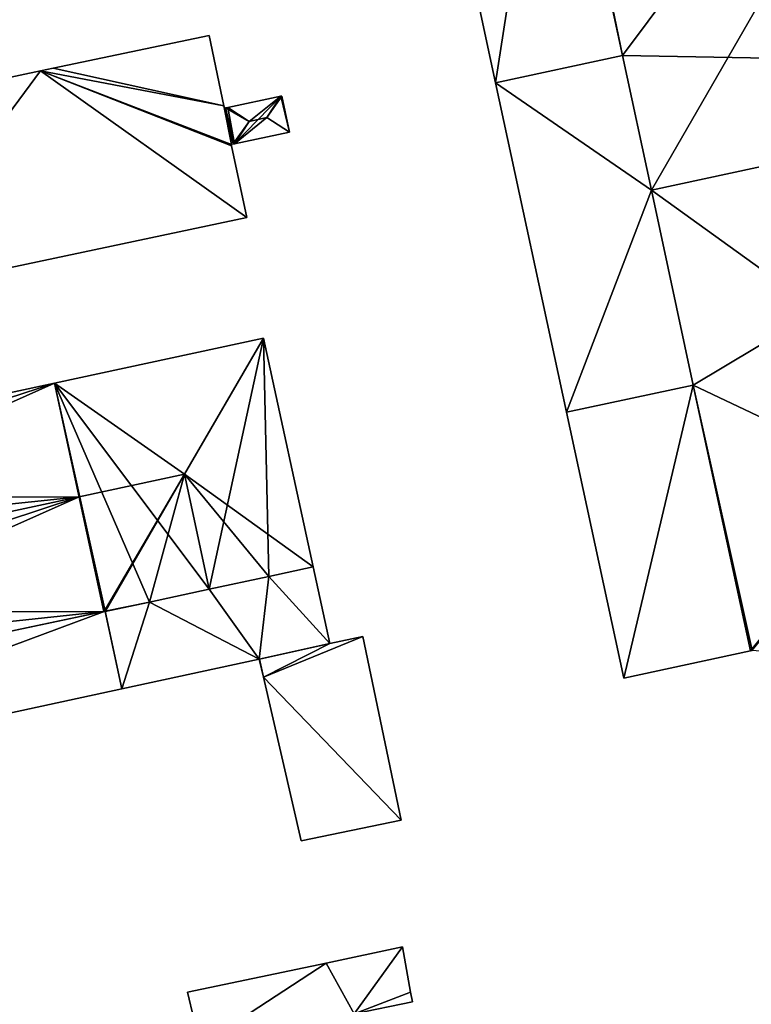
# Model space of a CAD drawing. Units: metres. Extents: x 74316 to 75089, y 348205 to 349010.
# Drawn here: x 74725 to 74778, y 348806 to 348876 of the extents above; entities that cross this region are included whole.
import ezdxf

# ---------------------------------------------------------------- set-up
doc = ezdxf.new("R2010")
doc.units = ezdxf.units.M
for name, color, linetype in [('FacadeFaces', 253, 'Continuous'), ('FloorBoundary', 4, 'Continuous'), ('FloorFaces', 253, 'Continuous'), ('OuterEaves', 4, 'Continuous'), ('RoofFaces', 24, 'Continuous'), ('RoofLines', 2, 'Continuous')]:
    doc.layers.add(name, color=color, linetype=linetype)

msp = doc.modelspace()

# ---------------------------------------------------------------- linework, layer by layer
at = {"layer": 'FacadeFaces'}
for points in [[(74763.289, 348897.618, 275.673), (74768.393, 348873.902, 256.74), (74768.393, 348873.902, 276.973), (74763.289, 348897.618, 275.673)], [(74763.289, 348897.618, 256.74), (74768.393, 348873.902, 256.74), (74763.289, 348897.618, 275.673), (74763.289, 348897.618, 256.74)], [(74768.393, 348873.902, 269.261), (74763.289, 348897.618, 256.74), (74763.289, 348897.618, 269.261), (74768.393, 348873.902, 269.261)], [(74768.393, 348873.902, 256.74), (74763.289, 348897.618, 256.74), (74768.393, 348873.902, 269.261), (74768.393, 348873.902, 256.74)], [(74754.214, 348895.665, 269.261), (74754.214, 348895.665, 256.74), (74759.318, 348871.953, 269.261), (74754.214, 348895.665, 269.261)], [(74759.318, 348871.953, 269.261), (74754.214, 348895.665, 256.74), (74759.318, 348871.953, 256.74), (74759.318, 348871.953, 269.261)], [(74738.8, 348875.341, 266.463), (74727.635, 348872.987, 255.796), (74727.635, 348872.987, 266.463), (74738.8, 348875.341, 266.463)], [(74738.8, 348875.341, 255.796), (74727.635, 348872.987, 255.796), (74738.8, 348875.341, 266.463), (74738.8, 348875.341, 255.796)], [(74739.864, 348870.293, 266.463), (74738.8, 348875.341, 255.796), (74738.8, 348875.341, 266.463), (74739.864, 348870.293, 266.463)], [(74739.864, 348870.293, 255.796), (74738.8, 348875.341, 255.796), (74739.864, 348870.293, 266.463), (74739.864, 348870.293, 255.796)], [(74768.393, 348873.902, 276.973), (74770.465, 348864.279, 256.74), (74770.465, 348864.279, 277.5), (74768.393, 348873.902, 276.973)], [(74768.393, 348873.902, 256.74), (74770.465, 348864.279, 256.74), (74768.393, 348873.902, 276.973), (74768.393, 348873.902, 256.74)], [(74770.465, 348864.279, 269.261), (74768.393, 348873.902, 256.74), (74768.393, 348873.902, 269.261), (74770.465, 348864.279, 269.261)], [(74770.465, 348864.279, 256.74), (74768.393, 348873.902, 256.74), (74770.465, 348864.279, 269.261), (74770.465, 348864.279, 256.74)], [(74726.739, 348872.798, 266.463), (74717.178, 348870.783, 255.796), (74717.178, 348870.783, 266.463), (74726.739, 348872.798, 266.463)], [(74726.739, 348872.798, 255.796), (74717.178, 348870.783, 255.796), (74726.739, 348872.798, 266.463), (74726.739, 348872.798, 255.796)], [(74727.635, 348872.987, 266.463), (74726.739, 348872.798, 255.796), (74726.739, 348872.798, 266.463), (74727.635, 348872.987, 266.463)], [(74727.635, 348872.987, 255.796), (74726.739, 348872.798, 255.796), (74727.635, 348872.987, 266.463), (74727.635, 348872.987, 255.796)], [(74759.318, 348871.953, 269.261), (74764.393, 348848.376, 256.74), (74764.393, 348848.376, 269.261), (74759.318, 348871.953, 269.261)], [(74759.318, 348871.953, 256.74), (74764.393, 348848.376, 256.74), (74759.318, 348871.953, 269.261), (74759.318, 348871.953, 256.74)], [(74743.926, 348870.984, 260.399), (74743.926, 348870.984, 255.796), (74740.133, 348870.185, 260.386), (74743.926, 348870.984, 260.399)], [(74743.926, 348870.984, 255.796), (74740.133, 348870.185, 255.796), (74740.133, 348870.185, 260.386), (74743.926, 348870.984, 255.796)], [(74744.007, 348871.001, 260.34), (74743.926, 348870.984, 255.796), (74743.926, 348870.984, 260.399), (74744.007, 348871.001, 260.34)], [(74744.007, 348871.001, 255.796), (74743.926, 348870.984, 255.796), (74744.007, 348871.001, 260.34), (74744.007, 348871.001, 255.796)], [(74744.55, 348868.422, 260.342), (74744.55, 348868.422, 255.796), (74744.007, 348871.001, 260.34), (74744.55, 348868.422, 260.342)], [(74744.55, 348868.422, 255.796), (74744.007, 348871.001, 255.796), (74744.007, 348871.001, 260.34), (74744.55, 348868.422, 255.796)], [(74739.897, 348870.135, 266.463), (74739.864, 348870.293, 255.796), (74739.864, 348870.293, 266.463), (74739.897, 348870.135, 266.463)], [(74739.897, 348870.135, 255.796), (74739.864, 348870.293, 255.796), (74739.897, 348870.135, 266.463), (74739.897, 348870.135, 255.796)], [(74739.974, 348870.151, 266.463), (74739.974, 348870.151, 255.796), (74739.897, 348870.135, 266.463), (74739.974, 348870.151, 266.463)], [(74739.897, 348870.135, 266.463), (74739.974, 348870.151, 255.796), (74739.897, 348870.135, 255.796), (74739.897, 348870.135, 266.463)], [(74740.133, 348870.185, 260.386), (74740.133, 348870.185, 255.796), (74739.974, 348870.151, 260.267), (74740.133, 348870.185, 260.386)], [(74740.133, 348870.185, 255.796), (74739.974, 348870.151, 255.796), (74739.974, 348870.151, 260.267), (74740.133, 348870.185, 255.796)], [(74739.974, 348870.151, 260.267), (74740.531, 348867.574, 255.796), (74740.531, 348867.574, 260.267), (74739.974, 348870.151, 260.267)], [(74739.974, 348870.151, 255.796), (74740.531, 348867.574, 255.796), (74739.974, 348870.151, 260.267), (74739.974, 348870.151, 255.796)], [(74740.531, 348867.574, 266.463), (74739.974, 348870.151, 255.796), (74739.974, 348870.151, 266.463), (74740.531, 348867.574, 266.463)], [(74740.531, 348867.574, 255.796), (74739.974, 348870.151, 255.796), (74740.531, 348867.574, 266.463), (74740.531, 348867.574, 255.796)], [(74740.631, 348867.595, 260.342), (74744.55, 348868.422, 255.796), (74744.55, 348868.422, 260.342), (74740.631, 348867.595, 260.342)], [(74740.631, 348867.595, 255.796), (74744.55, 348868.422, 255.796), (74740.631, 348867.595, 260.342), (74740.631, 348867.595, 255.796)], [(74740.394, 348867.545, 266.463), (74740.531, 348867.574, 255.796), (74740.531, 348867.574, 266.463), (74740.394, 348867.545, 266.463)], [(74740.394, 348867.545, 255.796), (74740.531, 348867.574, 255.796), (74740.394, 348867.545, 266.463), (74740.394, 348867.545, 255.796)], [(74740.531, 348867.574, 260.267), (74740.631, 348867.595, 255.796), (74740.631, 348867.595, 260.342), (74740.531, 348867.574, 260.267)], [(74740.531, 348867.574, 260.267), (74740.531, 348867.574, 255.796), (74740.631, 348867.595, 255.796), (74740.531, 348867.574, 260.267)], [(74740.415, 348867.444, 266.463), (74740.394, 348867.545, 255.796), (74740.394, 348867.545, 266.463), (74740.415, 348867.444, 266.463)], [(74740.415, 348867.444, 255.796), (74740.394, 348867.545, 255.796), (74740.415, 348867.444, 266.463), (74740.415, 348867.444, 255.796)], [(74741.499, 348862.303, 266.463), (74740.415, 348867.444, 255.796), (74740.415, 348867.444, 266.463), (74741.499, 348862.303, 266.463)], [(74741.499, 348862.303, 255.796), (74740.415, 348867.444, 255.796), (74741.499, 348862.303, 266.463), (74741.499, 348862.303, 255.796)], [(74770.465, 348864.279, 277.5), (74770.465, 348864.279, 256.74), (74773.469, 348850.325, 276.735), (74770.465, 348864.279, 277.5)], [(74770.465, 348864.279, 256.74), (74773.469, 348850.325, 256.74), (74773.469, 348850.325, 276.735), (74770.465, 348864.279, 256.74)], [(74773.469, 348850.325, 269.261), (74770.465, 348864.279, 256.74), (74770.465, 348864.279, 269.261), (74773.469, 348850.325, 269.261)], [(74773.469, 348850.325, 256.74), (74770.465, 348864.279, 256.74), (74773.469, 348850.325, 269.261), (74773.469, 348850.325, 256.74)], [(74714.78, 348856.671, 266.463), (74741.499, 348862.303, 255.796), (74741.499, 348862.303, 266.463), (74714.78, 348856.671, 266.463)], [(74714.78, 348856.671, 255.796), (74741.499, 348862.303, 255.796), (74714.78, 348856.671, 266.463), (74714.78, 348856.671, 255.796)], [(74742.708, 348853.687, 273.953), (74727.736, 348850.471, 253.133), (74727.736, 348850.471, 273.953), (74742.708, 348853.687, 273.953)], [(74742.708, 348853.687, 253.133), (74727.736, 348850.471, 253.133), (74742.708, 348853.687, 273.953), (74742.708, 348853.687, 253.133)], [(74746.249, 348837.317, 273.955), (74746.249, 348837.317, 253.133), (74742.708, 348853.687, 273.953), (74746.249, 348837.317, 273.955)], [(74746.249, 348837.317, 253.133), (74742.708, 348853.687, 253.133), (74742.708, 348853.687, 273.953), (74746.249, 348837.317, 253.133)], [(74727.736, 348850.471, 273.953), (74689.262, 348842.207, 253.133), (74689.262, 348842.207, 273.953), (74727.736, 348850.471, 273.953)], [(74727.736, 348850.471, 253.133), (74689.262, 348842.207, 253.133), (74727.736, 348850.471, 273.953), (74727.736, 348850.471, 253.133)], [(74773.469, 348850.325, 276.735), (74773.469, 348850.325, 256.74), (74777.563, 348831.305, 275.693), (74773.469, 348850.325, 276.735)], [(74773.469, 348850.325, 256.74), (74777.563, 348831.305, 256.74), (74777.563, 348831.305, 275.693), (74773.469, 348850.325, 256.74)], [(74777.563, 348831.305, 269.261), (74773.469, 348850.325, 256.74), (74773.469, 348850.325, 269.261), (74777.563, 348831.305, 269.261)], [(74777.563, 348831.305, 256.74), (74773.469, 348850.325, 256.74), (74777.563, 348831.305, 269.261), (74777.563, 348831.305, 256.74)], [(74764.393, 348848.376, 269.261), (74768.488, 348829.352, 256.74), (74768.488, 348829.352, 269.261), (74764.393, 348848.376, 269.261)], [(74764.393, 348848.376, 256.74), (74768.488, 348829.352, 256.74), (74764.393, 348848.376, 269.261), (74764.393, 348848.376, 256.74)], [(74743.088, 348836.638, 274.479), (74743.088, 348836.638, 253.133), (74746.249, 348837.317, 273.955), (74743.088, 348836.638, 274.479)], [(74743.088, 348836.638, 253.133), (74746.249, 348837.317, 253.133), (74746.249, 348837.317, 273.955), (74743.088, 348836.638, 253.133)], [(74746.249, 348837.317, 274.48), (74746.249, 348837.317, 253.133), (74743.088, 348836.638, 274.479), (74746.249, 348837.317, 274.48)], [(74746.249, 348837.317, 253.133), (74743.088, 348836.638, 253.133), (74743.088, 348836.638, 274.479), (74746.249, 348837.317, 253.133)], [(74747.434, 348831.839, 273.962), (74746.249, 348837.317, 253.133), (74746.249, 348837.317, 274.48), (74747.434, 348831.839, 273.962)], [(74747.434, 348831.839, 253.133), (74746.249, 348837.317, 253.133), (74747.434, 348831.839, 273.962), (74747.434, 348831.839, 253.133)], [(74738.812, 348835.72, 275.188), (74738.812, 348835.72, 253.133), (74743.088, 348836.638, 274.479), (74738.812, 348835.72, 275.188)], [(74738.812, 348835.72, 253.133), (74743.088, 348836.638, 253.133), (74743.088, 348836.638, 274.479), (74738.812, 348835.72, 253.133)], [(74743.088, 348836.638, 274.479), (74738.812, 348835.72, 253.133), (74738.812, 348835.72, 274.479), (74743.088, 348836.638, 274.479)], [(74743.088, 348836.638, 253.133), (74738.812, 348835.72, 253.133), (74743.088, 348836.638, 274.479), (74743.088, 348836.638, 253.133)], [(74734.536, 348834.801, 274.479), (74738.812, 348835.72, 253.133), (74738.812, 348835.72, 275.188), (74734.536, 348834.801, 274.479)], [(74734.536, 348834.801, 253.133), (74738.812, 348835.72, 253.133), (74734.536, 348834.801, 274.479), (74734.536, 348834.801, 253.133)], [(74738.812, 348835.72, 274.479), (74734.536, 348834.801, 253.133), (74734.536, 348834.801, 274.479), (74738.812, 348835.72, 274.479)], [(74738.812, 348835.72, 253.133), (74734.536, 348834.801, 253.133), (74738.812, 348835.72, 274.479), (74738.812, 348835.72, 253.133)], [(74731.37, 348834.121, 273.954), (74734.536, 348834.801, 253.133), (74734.536, 348834.801, 274.479), (74731.37, 348834.121, 273.954)], [(74731.37, 348834.121, 253.133), (74734.536, 348834.801, 253.133), (74731.37, 348834.121, 273.954), (74731.37, 348834.121, 253.133)], [(74734.536, 348834.801, 274.479), (74734.536, 348834.801, 253.133), (74731.37, 348834.121, 274.478), (74734.536, 348834.801, 274.479)], [(74734.536, 348834.801, 253.133), (74731.37, 348834.121, 253.133), (74731.37, 348834.121, 274.478), (74734.536, 348834.801, 253.133)], [(74731.364, 348834.15, 258.057), (74692.698, 348825.98, 252.876), (74692.698, 348825.98, 258.057), (74731.364, 348834.15, 258.057)], [(74731.364, 348834.15, 252.876), (74692.698, 348825.98, 252.876), (74731.364, 348834.15, 258.057), (74731.364, 348834.15, 252.876)], [(74692.768, 348825.995, 273.962), (74692.768, 348825.995, 253.133), (74731.27, 348834.13, 273.943), (74692.768, 348825.995, 273.962)], [(74731.27, 348834.13, 273.943), (74692.768, 348825.995, 253.133), (74731.27, 348834.13, 253.133), (74731.27, 348834.13, 273.943)], [(74731.27, 348834.13, 273.943), (74731.27, 348834.13, 253.133), (74731.297, 348834.136, 273.943), (74731.27, 348834.13, 273.943)], [(74731.27, 348834.13, 253.133), (74731.297, 348834.136, 253.133), (74731.297, 348834.136, 273.943), (74731.27, 348834.13, 253.133)], [(74731.297, 348834.136, 273.943), (74731.364, 348834.15, 253.133), (74731.364, 348834.15, 273.954), (74731.297, 348834.136, 273.943)], [(74731.297, 348834.136, 253.133), (74731.364, 348834.15, 253.133), (74731.297, 348834.136, 273.943), (74731.297, 348834.136, 253.133)], [(74731.364, 348834.15, 273.954), (74731.37, 348834.121, 253.133), (74731.37, 348834.121, 273.954), (74731.364, 348834.15, 273.954)], [(74731.364, 348834.15, 253.133), (74731.37, 348834.121, 253.133), (74731.364, 348834.15, 273.954), (74731.364, 348834.15, 253.133)], [(74732.549, 348828.584, 256.996), (74731.364, 348834.15, 252.876), (74731.364, 348834.15, 258.057), (74732.549, 348828.584, 256.996)], [(74732.549, 348828.584, 252.876), (74731.364, 348834.15, 252.876), (74732.549, 348828.584, 256.996), (74732.549, 348828.584, 252.876)], [(74731.37, 348834.121, 274.478), (74731.37, 348834.121, 253.133), (74732.549, 348828.584, 273.956), (74731.37, 348834.121, 274.478)], [(74731.37, 348834.121, 253.133), (74732.549, 348828.584, 253.133), (74732.549, 348828.584, 273.956), (74731.37, 348834.121, 253.133)], [(74742.386, 348830.721, 273.959), (74747.434, 348831.839, 253.133), (74747.434, 348831.839, 273.962), (74742.386, 348830.721, 273.959)], [(74742.386, 348830.721, 253.133), (74747.434, 348831.839, 253.133), (74742.386, 348830.721, 273.959), (74742.386, 348830.721, 253.133)], [(74747.434, 348831.839, 257.338), (74742.415, 348830.727, 253.545), (74742.415, 348830.727, 257.338), (74747.434, 348831.839, 257.338)], [(74747.434, 348831.839, 253.545), (74742.415, 348830.727, 253.545), (74747.434, 348831.839, 257.338), (74747.434, 348831.839, 253.545)], [(74749.819, 348832.345, 257.338), (74747.434, 348831.839, 253.545), (74747.434, 348831.839, 257.338), (74749.819, 348832.345, 257.338)], [(74749.819, 348832.345, 253.545), (74747.434, 348831.839, 253.545), (74749.819, 348832.345, 257.338), (74749.819, 348832.345, 253.545)], [(74752.545, 348819.192, 257.338), (74749.819, 348832.345, 253.545), (74749.819, 348832.345, 257.338), (74752.545, 348819.192, 257.338)], [(74752.545, 348819.192, 253.545), (74749.819, 348832.345, 253.545), (74752.545, 348819.192, 257.338), (74752.545, 348819.192, 253.545)], [(74768.488, 348829.352, 269.261), (74777.563, 348831.305, 256.74), (74777.563, 348831.305, 269.261), (74768.488, 348829.352, 269.261)], [(74768.488, 348829.352, 256.74), (74777.563, 348831.305, 256.74), (74768.488, 348829.352, 269.261), (74768.488, 348829.352, 256.74)], [(74777.563, 348831.305, 275.693), (74777.684, 348831.331, 256.74), (74777.684, 348831.331, 275.693), (74777.563, 348831.305, 275.693)], [(74777.563, 348831.305, 256.74), (74777.684, 348831.331, 256.74), (74777.563, 348831.305, 275.693), (74777.563, 348831.305, 256.74)], [(74732.549, 348828.584, 273.956), (74742.386, 348830.721, 253.133), (74742.386, 348830.721, 273.959), (74732.549, 348828.584, 273.956)], [(74732.549, 348828.584, 273.956), (74732.549, 348828.584, 253.133), (74742.386, 348830.721, 253.133), (74732.549, 348828.584, 273.956)], [(74742.415, 348830.727, 257.338), (74742.415, 348830.727, 253.545), (74742.386, 348830.721, 257.338), (74742.415, 348830.727, 257.338)], [(74742.386, 348830.721, 257.338), (74742.415, 348830.727, 253.545), (74742.386, 348830.721, 253.545), (74742.386, 348830.721, 257.338)], [(74742.386, 348830.721, 257.338), (74742.686, 348829.422, 253.545), (74742.686, 348829.422, 257.338), (74742.386, 348830.721, 257.338)], [(74742.386, 348830.721, 253.545), (74742.686, 348829.422, 253.545), (74742.386, 348830.721, 257.338), (74742.386, 348830.721, 253.545)], [(74742.686, 348829.422, 257.338), (74745.387, 348817.707, 253.545), (74745.387, 348817.707, 257.338), (74742.686, 348829.422, 257.338)], [(74742.686, 348829.422, 253.545), (74745.387, 348817.707, 253.545), (74742.686, 348829.422, 257.338), (74742.686, 348829.422, 253.545)], [(74693.957, 348820.24, 256.961), (74732.549, 348828.584, 252.876), (74732.549, 348828.584, 256.996), (74693.957, 348820.24, 256.961)], [(74693.957, 348820.24, 256.961), (74693.957, 348820.24, 252.876), (74732.549, 348828.584, 252.876), (74693.957, 348820.24, 256.961)], [(74745.387, 348817.707, 257.338), (74752.545, 348819.192, 253.545), (74752.545, 348819.192, 257.338), (74745.387, 348817.707, 257.338)], [(74745.387, 348817.707, 253.545), (74752.545, 348819.192, 253.545), (74745.387, 348817.707, 257.338), (74745.387, 348817.707, 253.545)], [(74752.638, 348810.124, 261.309), (74747.181, 348808.977, 256.39), (74747.181, 348808.977, 261.312), (74752.638, 348810.124, 261.309)], [(74752.638, 348810.124, 256.39), (74747.181, 348808.977, 256.39), (74752.638, 348810.124, 261.309), (74752.638, 348810.124, 256.39)], [(74753.23, 348806.888, 261.691), (74753.23, 348806.888, 256.39), (74752.638, 348810.124, 261.309), (74753.23, 348806.888, 261.691)], [(74753.23, 348806.888, 256.39), (74752.638, 348810.124, 256.39), (74752.638, 348810.124, 261.309), (74753.23, 348806.888, 256.39)], [(74747.181, 348808.977, 261.312), (74737.248, 348806.886, 256.39), (74737.248, 348806.886, 261.318), (74747.181, 348808.977, 261.312)], [(74747.181, 348808.977, 256.39), (74737.248, 348806.886, 256.39), (74747.181, 348808.977, 261.312), (74747.181, 348808.977, 256.39)], [(74737.248, 348806.886, 261.318), (74738.163, 348803.07, 256.39), (74738.163, 348803.07, 261.773), (74737.248, 348806.886, 261.318)], [(74737.248, 348806.886, 256.39), (74738.163, 348803.07, 256.39), (74737.248, 348806.886, 261.318), (74737.248, 348806.886, 256.39)], [(74753.358, 348806.19, 261.773), (74753.358, 348806.19, 256.39), (74753.23, 348806.888, 261.691), (74753.358, 348806.19, 261.773)], [(74753.358, 348806.19, 256.39), (74753.23, 348806.888, 256.39), (74753.23, 348806.888, 261.691), (74753.358, 348806.19, 256.39)], [(74749.179, 348805.332, 261.773), (74749.179, 348805.332, 256.39), (74753.358, 348806.19, 261.773), (74749.179, 348805.332, 261.773)], [(74753.358, 348806.19, 261.773), (74749.179, 348805.332, 256.39), (74753.358, 348806.19, 256.39), (74753.358, 348806.19, 261.773)]]:
    msp.add_3dface(points, dxfattribs=at)
at = {"layer": 'FloorBoundary'}
for points in [[(74801.837, 348918.623, 256.74), (74760.859, 348909.837, 256.74), (74763.489, 348897.661, 256.74), (74763.289, 348897.618, 256.74), (74768.393, 348873.902, 256.74), (74770.465, 348864.279, 256.74), (74773.469, 348850.325, 256.74), (74777.563, 348831.305, 256.74), (74777.684, 348831.331, 256.74)], [(74759.318, 348871.953, 256.74), (74764.393, 348848.376, 256.74), (74768.488, 348829.352, 256.74), (74777.563, 348831.305, 256.74), (74773.469, 348850.325, 256.74), (74770.465, 348864.279, 256.74), (74768.393, 348873.902, 256.74), (74763.289, 348897.618, 256.74), (74754.214, 348895.665, 256.74), (74759.318, 348871.953, 256.74)], [(74739.897, 348870.135, 255.796), (74739.864, 348870.293, 255.796), (74738.8, 348875.341, 255.796), (74727.635, 348872.987, 255.796), (74726.739, 348872.798, 255.796), (74717.178, 348870.783, 255.796), (74711.996, 348869.548, 255.796), (74713.086, 348864.506, 255.796), (74713.67, 348861.807, 255.796), (74714.78, 348856.671, 255.796), (74741.499, 348862.303, 255.796), (74740.415, 348867.444, 255.796), (74740.394, 348867.545, 255.796), (74740.531, 348867.574, 255.796), (74739.974, 348870.151, 255.796), (74739.897, 348870.135, 255.796)], [(74740.631, 348867.595, 255.796), (74744.55, 348868.422, 255.796), (74744.007, 348871.001, 255.796), (74743.926, 348870.984, 255.796), (74740.133, 348870.185, 255.796), (74739.974, 348870.151, 255.796), (74740.531, 348867.574, 255.796), (74740.631, 348867.595, 255.796)], [(74731.27, 348834.13, 253.133), (74731.297, 348834.136, 253.133), (74731.364, 348834.15, 253.133), (74731.37, 348834.121, 253.133), (74734.536, 348834.801, 253.133), (74738.812, 348835.72, 253.133), (74743.088, 348836.638, 253.133), (74746.249, 348837.317, 253.133), (74742.708, 348853.687, 253.133), (74727.736, 348850.471, 253.133), (74689.262, 348842.207, 253.133), (74690.128, 348838.205, 253.133), (74691.022, 348834.07, 253.133), (74691.916, 348829.935, 253.133), (74692.768, 348825.995, 253.133), (74731.27, 348834.13, 253.133)], [(74742.386, 348830.721, 253.133), (74747.434, 348831.839, 253.133), (74746.249, 348837.317, 253.133), (74743.088, 348836.638, 253.133), (74738.812, 348835.72, 253.133), (74734.536, 348834.801, 253.133), (74731.37, 348834.121, 253.133), (74732.549, 348828.584, 253.133), (74742.386, 348830.721, 253.133)], [(74732.549, 348828.584, 252.876), (74731.364, 348834.15, 252.876), (74692.698, 348825.98, 252.876), (74693.957, 348820.24, 252.876), (74732.549, 348828.584, 252.876)], [(74742.386, 348830.721, 253.545), (74742.686, 348829.422, 253.545), (74745.387, 348817.707, 253.545), (74752.545, 348819.192, 253.545), (74749.819, 348832.345, 253.545), (74747.434, 348831.839, 253.545), (74742.415, 348830.727, 253.545), (74742.386, 348830.721, 253.545)], [(74753.358, 348806.19, 256.39), (74753.23, 348806.888, 256.39), (74752.638, 348810.124, 256.39), (74747.181, 348808.977, 256.39), (74737.248, 348806.886, 256.39), (74738.163, 348803.07, 256.39), (74749.179, 348805.332, 256.39), (74753.358, 348806.19, 256.39)]]:
    msp.add_polyline3d(points, dxfattribs=at)
at = {"layer": 'FloorFaces'}
for points in [[(74801.837, 348918.623, 256.74), (74768.393, 348873.902, 256.74), (74763.489, 348897.661, 256.74), (74801.837, 348918.623, 256.74)], [(74801.837, 348918.623, 256.74), (74770.465, 348864.279, 256.74), (74768.393, 348873.902, 256.74), (74801.837, 348918.623, 256.74)], [(74801.837, 348918.623, 256.74), (74821.429, 348827.595, 256.74), (74770.465, 348864.279, 256.74), (74801.837, 348918.623, 256.74)], [(74759.318, 348871.953, 256.74), (74754.214, 348895.665, 256.74), (74763.289, 348897.618, 256.74), (74759.318, 348871.953, 256.74)], [(74759.318, 348871.953, 256.74), (74763.289, 348897.618, 256.74), (74768.393, 348873.902, 256.74), (74759.318, 348871.953, 256.74)], [(74763.489, 348897.661, 256.74), (74768.393, 348873.902, 256.74), (74763.289, 348897.618, 256.74), (74763.489, 348897.661, 256.74)], [(74739.864, 348870.293, 255.796), (74727.635, 348872.987, 255.796), (74738.8, 348875.341, 255.796), (74739.864, 348870.293, 255.796)], [(74759.318, 348871.953, 256.74), (74768.393, 348873.902, 256.74), (74770.465, 348864.279, 256.74), (74759.318, 348871.953, 256.74)], [(74726.739, 348872.798, 255.796), (74714.78, 348856.671, 255.796), (74717.178, 348870.783, 255.796), (74726.739, 348872.798, 255.796)], [(74726.739, 348872.798, 255.796), (74741.499, 348862.303, 255.796), (74714.78, 348856.671, 255.796), (74726.739, 348872.798, 255.796)], [(74739.864, 348870.293, 255.796), (74726.739, 348872.798, 255.796), (74727.635, 348872.987, 255.796), (74739.864, 348870.293, 255.796)], [(74739.864, 348870.293, 255.796), (74740.394, 348867.545, 255.796), (74726.739, 348872.798, 255.796), (74739.864, 348870.293, 255.796)], [(74726.739, 348872.798, 255.796), (74740.415, 348867.444, 255.796), (74741.499, 348862.303, 255.796), (74726.739, 348872.798, 255.796)], [(74726.739, 348872.798, 255.796), (74740.394, 348867.545, 255.796), (74740.415, 348867.444, 255.796), (74726.739, 348872.798, 255.796)], [(74759.318, 348871.953, 256.74), (74770.465, 348864.279, 256.74), (74764.393, 348848.376, 256.74), (74759.318, 348871.953, 256.74)], [(74740.631, 348867.595, 255.796), (74740.133, 348870.185, 255.796), (74743.926, 348870.984, 255.796), (74740.631, 348867.595, 255.796)], [(74740.631, 348867.595, 255.796), (74743.926, 348870.984, 255.796), (74744.55, 348868.422, 255.796), (74740.631, 348867.595, 255.796)], [(74744.55, 348868.422, 255.796), (74743.926, 348870.984, 255.796), (74744.007, 348871.001, 255.796), (74744.55, 348868.422, 255.796)], [(74739.897, 348870.135, 255.796), (74740.394, 348867.545, 255.796), (74739.864, 348870.293, 255.796), (74739.897, 348870.135, 255.796)], [(74739.897, 348870.135, 255.796), (74739.974, 348870.151, 255.796), (74740.531, 348867.574, 255.796), (74739.897, 348870.135, 255.796)], [(74739.897, 348870.135, 255.796), (74740.531, 348867.574, 255.796), (74740.394, 348867.545, 255.796), (74739.897, 348870.135, 255.796)], [(74740.631, 348867.595, 255.796), (74739.974, 348870.151, 255.796), (74740.133, 348870.185, 255.796), (74740.631, 348867.595, 255.796)], [(74740.631, 348867.595, 255.796), (74740.531, 348867.574, 255.796), (74739.974, 348870.151, 255.796), (74740.631, 348867.595, 255.796)], [(74764.393, 348848.376, 256.74), (74770.465, 348864.279, 256.74), (74773.469, 348850.325, 256.74), (74764.393, 348848.376, 256.74)], [(74770.465, 348864.279, 256.74), (74821.429, 348827.595, 256.74), (74773.469, 348850.325, 256.74), (74770.465, 348864.279, 256.74)], [(74738.812, 348835.72, 253.133), (74727.736, 348850.471, 253.133), (74742.708, 348853.687, 253.133), (74738.812, 348835.72, 253.133)], [(74738.812, 348835.72, 253.133), (74742.708, 348853.687, 253.133), (74743.088, 348836.638, 253.133), (74738.812, 348835.72, 253.133)], [(74743.088, 348836.638, 253.133), (74742.708, 348853.687, 253.133), (74746.249, 348837.317, 253.133), (74743.088, 348836.638, 253.133)], [(74727.736, 348850.471, 253.133), (74690.128, 348838.205, 253.133), (74689.262, 348842.207, 253.133), (74727.736, 348850.471, 253.133)], [(74727.736, 348850.471, 253.133), (74691.022, 348834.07, 253.133), (74690.128, 348838.205, 253.133), (74727.736, 348850.471, 253.133)], [(74731.27, 348834.13, 253.133), (74691.022, 348834.07, 253.133), (74727.736, 348850.471, 253.133), (74731.27, 348834.13, 253.133)], [(74731.27, 348834.13, 253.133), (74727.736, 348850.471, 253.133), (74731.297, 348834.136, 253.133), (74731.27, 348834.13, 253.133)], [(74731.297, 348834.136, 253.133), (74727.736, 348850.471, 253.133), (74731.364, 348834.15, 253.133), (74731.297, 348834.136, 253.133)], [(74731.364, 348834.15, 253.133), (74727.736, 348850.471, 253.133), (74734.536, 348834.801, 253.133), (74731.364, 348834.15, 253.133)], [(74734.536, 348834.801, 253.133), (74727.736, 348850.471, 253.133), (74738.812, 348835.72, 253.133), (74734.536, 348834.801, 253.133)], [(74764.393, 348848.376, 256.74), (74773.469, 348850.325, 256.74), (74768.488, 348829.352, 256.74), (74764.393, 348848.376, 256.74)], [(74768.488, 348829.352, 256.74), (74773.469, 348850.325, 256.74), (74777.563, 348831.305, 256.74), (74768.488, 348829.352, 256.74)], [(74773.469, 348850.325, 256.74), (74777.684, 348831.331, 256.74), (74777.563, 348831.305, 256.74), (74773.469, 348850.325, 256.74)], [(74773.469, 348850.325, 256.74), (74821.429, 348827.595, 256.74), (74777.684, 348831.331, 256.74), (74773.469, 348850.325, 256.74)], [(74747.434, 348831.839, 253.133), (74743.088, 348836.638, 253.133), (74746.249, 348837.317, 253.133), (74747.434, 348831.839, 253.133)], [(74742.386, 348830.721, 253.133), (74738.812, 348835.72, 253.133), (74743.088, 348836.638, 253.133), (74742.386, 348830.721, 253.133)], [(74742.386, 348830.721, 253.133), (74743.088, 348836.638, 253.133), (74747.434, 348831.839, 253.133), (74742.386, 348830.721, 253.133)], [(74742.386, 348830.721, 253.133), (74734.536, 348834.801, 253.133), (74738.812, 348835.72, 253.133), (74742.386, 348830.721, 253.133)], [(74731.364, 348834.15, 253.133), (74734.536, 348834.801, 253.133), (74731.37, 348834.121, 253.133), (74731.364, 348834.15, 253.133)], [(74734.536, 348834.801, 253.133), (74732.549, 348828.584, 253.133), (74731.37, 348834.121, 253.133), (74734.536, 348834.801, 253.133)], [(74742.386, 348830.721, 253.133), (74732.549, 348828.584, 253.133), (74734.536, 348834.801, 253.133), (74742.386, 348830.721, 253.133)], [(74731.27, 348834.13, 253.133), (74691.916, 348829.935, 253.133), (74691.022, 348834.07, 253.133), (74731.27, 348834.13, 253.133)], [(74731.27, 348834.13, 253.133), (74692.768, 348825.995, 253.133), (74691.916, 348829.935, 253.133), (74731.27, 348834.13, 253.133)], [(74731.364, 348834.15, 252.876), (74693.957, 348820.24, 252.876), (74692.698, 348825.98, 252.876), (74731.364, 348834.15, 252.876)], [(74732.549, 348828.584, 252.876), (74693.957, 348820.24, 252.876), (74731.364, 348834.15, 252.876), (74732.549, 348828.584, 252.876)], [(74742.686, 348829.422, 253.545), (74742.415, 348830.727, 253.545), (74747.434, 348831.839, 253.545), (74742.686, 348829.422, 253.545)], [(74742.686, 348829.422, 253.545), (74749.819, 348832.345, 253.545), (74752.545, 348819.192, 253.545), (74742.686, 348829.422, 253.545)], [(74742.686, 348829.422, 253.545), (74747.434, 348831.839, 253.545), (74749.819, 348832.345, 253.545), (74742.686, 348829.422, 253.545)], [(74742.386, 348830.721, 253.545), (74742.415, 348830.727, 253.545), (74742.686, 348829.422, 253.545), (74742.386, 348830.721, 253.545)], [(74742.686, 348829.422, 253.545), (74752.545, 348819.192, 253.545), (74745.387, 348817.707, 253.545), (74742.686, 348829.422, 253.545)], [(74752.638, 348810.124, 256.39), (74749.179, 348805.332, 256.39), (74747.181, 348808.977, 256.39), (74752.638, 348810.124, 256.39)], [(74753.23, 348806.888, 256.39), (74749.179, 348805.332, 256.39), (74752.638, 348810.124, 256.39), (74753.23, 348806.888, 256.39)], [(74747.181, 348808.977, 256.39), (74738.163, 348803.07, 256.39), (74737.248, 348806.886, 256.39), (74747.181, 348808.977, 256.39)], [(74747.181, 348808.977, 256.39), (74749.179, 348805.332, 256.39), (74738.163, 348803.07, 256.39), (74747.181, 348808.977, 256.39)], [(74753.358, 348806.19, 256.39), (74749.179, 348805.332, 256.39), (74753.23, 348806.888, 256.39), (74753.358, 348806.19, 256.39)]]:
    msp.add_3dface(points, dxfattribs=at)
at = {"layer": 'OuterEaves'}
for points in [[(74801.837, 348918.623, 275.006), (74760.859, 348909.837, 275.005), (74763.489, 348897.661, 275.673), (74763.289, 348897.618, 275.673), (74768.393, 348873.902, 276.973), (74770.465, 348864.279, 277.5), (74773.469, 348850.325, 276.735), (74777.563, 348831.305, 275.693), (74777.684, 348831.331, 275.693)], [(74768.488, 348829.352, 269.261), (74777.563, 348831.305, 269.261), (74773.469, 348850.325, 269.261), (74770.465, 348864.279, 269.261), (74768.393, 348873.902, 269.261), (74763.289, 348897.618, 269.261), (74754.214, 348895.665, 269.261), (74759.318, 348871.953, 269.261), (74764.393, 348848.376, 269.261), (74768.488, 348829.352, 269.261)], [(74738.8, 348875.341, 266.463), (74727.635, 348872.987, 266.463), (74726.739, 348872.798, 266.463), (74717.178, 348870.783, 266.463), (74711.996, 348869.548, 266.463), (74713.086, 348864.506, 266.463), (74713.67, 348861.807, 266.463), (74714.78, 348856.671, 266.463), (74741.499, 348862.303, 266.463), (74740.415, 348867.444, 266.463), (74740.394, 348867.545, 266.463), (74740.531, 348867.574, 266.463), (74739.974, 348870.151, 266.463), (74739.897, 348870.135, 266.463), (74739.864, 348870.293, 266.463), (74738.8, 348875.341, 266.463)], [(74744.007, 348871.001, 260.34), (74743.926, 348870.984, 260.399), (74740.133, 348870.185, 260.386), (74739.974, 348870.151, 260.267), (74740.531, 348867.574, 260.267), (74740.631, 348867.595, 260.342), (74744.55, 348868.422, 260.342), (74744.007, 348871.001, 260.34)], [(74731.364, 348834.15, 273.954), (74731.37, 348834.121, 273.954), (74734.536, 348834.801, 274.479), (74738.812, 348835.72, 275.188), (74743.088, 348836.638, 274.479), (74746.249, 348837.317, 273.955), (74742.708, 348853.687, 273.953), (74727.736, 348850.471, 273.953), (74689.262, 348842.207, 273.953), (74690.128, 348838.205, 274.56), (74691.022, 348834.07, 275.188), (74691.916, 348829.935, 274.56), (74692.768, 348825.995, 273.962), (74731.27, 348834.13, 273.943), (74731.297, 348834.136, 273.943), (74731.364, 348834.15, 273.954)], [(74746.249, 348837.317, 274.48), (74743.088, 348836.638, 274.479), (74738.812, 348835.72, 274.479), (74734.536, 348834.801, 274.479), (74731.37, 348834.121, 274.478), (74732.549, 348828.584, 273.956), (74742.386, 348830.721, 273.959), (74747.434, 348831.839, 273.962), (74746.249, 348837.317, 274.48)], [(74732.549, 348828.584, 256.996), (74731.364, 348834.15, 258.057), (74692.698, 348825.98, 258.057), (74693.957, 348820.24, 256.961), (74732.549, 348828.584, 256.996)], [(74745.387, 348817.707, 257.338), (74752.545, 348819.192, 257.338), (74749.819, 348832.345, 257.338), (74747.434, 348831.839, 257.338), (74742.415, 348830.727, 257.338), (74742.386, 348830.721, 257.338), (74742.686, 348829.422, 257.338), (74745.387, 348817.707, 257.338)], [(74753.358, 348806.19, 261.773), (74753.23, 348806.888, 261.691), (74752.638, 348810.124, 261.309), (74747.181, 348808.977, 261.312), (74737.248, 348806.886, 261.318), (74738.163, 348803.07, 261.773), (74749.179, 348805.332, 261.773), (74753.358, 348806.19, 261.773)]]:
    msp.add_polyline3d(points, dxfattribs=at)
at = {"layer": 'RoofFaces'}
for points in [[(74760.859, 348909.837, 275.005), (74811.633, 348873.112, 277.5), (74801.837, 348918.623, 275.006), (74760.859, 348909.837, 275.005)], [(74763.489, 348897.661, 275.673), (74811.633, 348873.112, 277.5), (74760.859, 348909.837, 275.005), (74763.489, 348897.661, 275.673)], [(74754.214, 348895.665, 269.261), (74759.318, 348871.953, 269.261), (74763.289, 348897.618, 269.261), (74754.214, 348895.665, 269.261)], [(74763.289, 348897.618, 269.261), (74759.318, 348871.953, 269.261), (74768.393, 348873.902, 269.261), (74763.289, 348897.618, 269.261)], [(74763.289, 348897.618, 275.673), (74811.633, 348873.112, 277.5), (74763.489, 348897.661, 275.673), (74763.289, 348897.618, 275.673)], [(74768.393, 348873.902, 276.973), (74811.633, 348873.112, 277.5), (74763.289, 348897.618, 275.673), (74768.393, 348873.902, 276.973)], [(74727.635, 348872.987, 266.463), (74739.864, 348870.293, 266.463), (74738.8, 348875.341, 266.463), (74727.635, 348872.987, 266.463)], [(74768.393, 348873.902, 269.261), (74759.318, 348871.953, 269.261), (74770.465, 348864.279, 269.261), (74768.393, 348873.902, 269.261)], [(74770.465, 348864.279, 277.5), (74811.633, 348873.112, 277.5), (74768.393, 348873.902, 276.973), (74770.465, 348864.279, 277.5)], [(74717.178, 348870.783, 266.463), (74714.78, 348856.671, 266.463), (74726.739, 348872.798, 266.463), (74717.178, 348870.783, 266.463)], [(74714.78, 348856.671, 266.463), (74741.499, 348862.303, 266.463), (74726.739, 348872.798, 266.463), (74714.78, 348856.671, 266.463)], [(74726.739, 348872.798, 266.463), (74739.864, 348870.293, 266.463), (74727.635, 348872.987, 266.463), (74726.739, 348872.798, 266.463)], [(74741.499, 348862.303, 266.463), (74740.415, 348867.444, 266.463), (74726.739, 348872.798, 266.463), (74741.499, 348862.303, 266.463)], [(74740.415, 348867.444, 266.463), (74740.394, 348867.545, 266.463), (74726.739, 348872.798, 266.463), (74740.415, 348867.444, 266.463)], [(74740.394, 348867.545, 266.463), (74739.864, 348870.293, 266.463), (74726.739, 348872.798, 266.463), (74740.394, 348867.545, 266.463)], [(74773.469, 348850.325, 276.735), (74811.633, 348873.112, 277.5), (74770.465, 348864.279, 277.5), (74773.469, 348850.325, 276.735)], [(74777.563, 348831.305, 275.693), (74811.633, 348873.112, 277.5), (74773.469, 348850.325, 276.735), (74777.563, 348831.305, 275.693)], [(74777.684, 348831.331, 275.693), (74811.633, 348873.112, 277.5), (74777.563, 348831.305, 275.693), (74777.684, 348831.331, 275.693)], [(74759.318, 348871.953, 269.261), (74764.393, 348848.376, 269.261), (74770.465, 348864.279, 269.261), (74759.318, 348871.953, 269.261)], [(74740.133, 348870.185, 260.386), (74741.67, 348869.195, 261.33), (74743.926, 348870.984, 260.399), (74740.133, 348870.185, 260.386)], [(74743.926, 348870.984, 260.399), (74741.67, 348869.195, 261.33), (74742.944, 348869.467, 261.331), (74743.926, 348870.984, 260.399)], [(74743.926, 348870.984, 260.399), (74742.944, 348869.467, 261.331), (74744.007, 348871.001, 260.34), (74743.926, 348870.984, 260.399)], [(74744.007, 348871.001, 260.34), (74742.944, 348869.467, 261.331), (74744.55, 348868.422, 260.342), (74744.007, 348871.001, 260.34)], [(74739.897, 348870.135, 266.463), (74739.864, 348870.293, 266.463), (74740.394, 348867.545, 266.463), (74739.897, 348870.135, 266.463)], [(74739.974, 348870.151, 266.463), (74739.897, 348870.135, 266.463), (74740.531, 348867.574, 266.463), (74739.974, 348870.151, 266.463)], [(74740.531, 348867.574, 266.463), (74739.897, 348870.135, 266.463), (74740.394, 348867.545, 266.463), (74740.531, 348867.574, 266.463)], [(74739.974, 348870.151, 260.267), (74741.67, 348869.195, 261.33), (74740.133, 348870.185, 260.386), (74739.974, 348870.151, 260.267)], [(74740.531, 348867.574, 260.267), (74741.67, 348869.195, 261.33), (74739.974, 348870.151, 260.267), (74740.531, 348867.574, 260.267)], [(74740.631, 348867.595, 260.342), (74741.67, 348869.195, 261.33), (74740.531, 348867.574, 260.267), (74740.631, 348867.595, 260.342)], [(74744.55, 348868.422, 260.342), (74742.944, 348869.467, 261.331), (74740.631, 348867.595, 260.342), (74744.55, 348868.422, 260.342)], [(74742.944, 348869.467, 261.331), (74741.67, 348869.195, 261.33), (74740.631, 348867.595, 260.342), (74742.944, 348869.467, 261.331)], [(74770.465, 348864.279, 269.261), (74764.393, 348848.376, 269.261), (74773.469, 348850.325, 269.261), (74770.465, 348864.279, 269.261)], [(74727.736, 348850.471, 273.953), (74737.031, 348843.953, 275.188), (74742.708, 348853.687, 273.953), (74727.736, 348850.471, 273.953)], [(74742.708, 348853.687, 273.953), (74737.031, 348843.953, 275.188), (74746.249, 348837.317, 273.955), (74742.708, 348853.687, 273.953)], [(74689.262, 348842.207, 273.953), (74729.496, 348842.335, 275.188), (74727.736, 348850.471, 273.953), (74689.262, 348842.207, 273.953)], [(74729.496, 348842.335, 275.188), (74737.031, 348843.953, 275.188), (74727.736, 348850.471, 273.953), (74729.496, 348842.335, 275.188)], [(74773.469, 348850.325, 269.261), (74764.393, 348848.376, 269.261), (74768.488, 348829.352, 269.261), (74773.469, 348850.325, 269.261)], [(74777.563, 348831.305, 269.261), (74773.469, 348850.325, 269.261), (74768.488, 348829.352, 269.261), (74777.563, 348831.305, 269.261)], [(74731.297, 348834.136, 273.943), (74737.031, 348843.953, 275.188), (74729.496, 348842.335, 275.188), (74731.297, 348834.136, 273.943)], [(74731.364, 348834.15, 273.954), (74737.031, 348843.953, 275.188), (74731.297, 348834.136, 273.943), (74731.364, 348834.15, 273.954)], [(74731.37, 348834.121, 273.954), (74737.031, 348843.953, 275.188), (74731.364, 348834.15, 273.954), (74731.37, 348834.121, 273.954)], [(74734.536, 348834.801, 274.479), (74737.031, 348843.953, 275.188), (74731.37, 348834.121, 273.954), (74734.536, 348834.801, 274.479)], [(74738.812, 348835.72, 275.188), (74737.031, 348843.953, 275.188), (74734.536, 348834.801, 274.479), (74738.812, 348835.72, 275.188)], [(74743.088, 348836.638, 274.479), (74737.031, 348843.953, 275.188), (74738.812, 348835.72, 275.188), (74743.088, 348836.638, 274.479)], [(74746.249, 348837.317, 273.955), (74737.031, 348843.953, 275.188), (74743.088, 348836.638, 274.479), (74746.249, 348837.317, 273.955)], [(74690.128, 348838.205, 274.56), (74729.496, 348842.335, 275.188), (74689.262, 348842.207, 273.953), (74690.128, 348838.205, 274.56)], [(74691.022, 348834.07, 275.188), (74729.496, 348842.335, 275.188), (74690.128, 348838.205, 274.56), (74691.022, 348834.07, 275.188)], [(74691.916, 348829.935, 274.56), (74729.496, 348842.335, 275.188), (74691.022, 348834.07, 275.188), (74691.916, 348829.935, 274.56)], [(74692.768, 348825.995, 273.962), (74729.496, 348842.335, 275.188), (74691.916, 348829.935, 274.56), (74692.768, 348825.995, 273.962)], [(74731.27, 348834.13, 273.943), (74729.496, 348842.335, 275.188), (74692.768, 348825.995, 273.962), (74731.27, 348834.13, 273.943)], [(74731.297, 348834.136, 273.943), (74729.496, 348842.335, 275.188), (74731.27, 348834.13, 273.943), (74731.297, 348834.136, 273.943)], [(74743.088, 348836.638, 274.479), (74747.434, 348831.839, 273.962), (74746.249, 348837.317, 274.48), (74743.088, 348836.638, 274.479)], [(74738.812, 348835.72, 274.479), (74742.386, 348830.721, 273.959), (74743.088, 348836.638, 274.479), (74738.812, 348835.72, 274.479)], [(74742.386, 348830.721, 273.959), (74747.434, 348831.839, 273.962), (74743.088, 348836.638, 274.479), (74742.386, 348830.721, 273.959)], [(74734.536, 348834.801, 274.479), (74742.386, 348830.721, 273.959), (74738.812, 348835.72, 274.479), (74734.536, 348834.801, 274.479)], [(74731.37, 348834.121, 274.478), (74732.549, 348828.584, 273.956), (74734.536, 348834.801, 274.479), (74731.37, 348834.121, 274.478)], [(74732.549, 348828.584, 273.956), (74742.386, 348830.721, 273.959), (74734.536, 348834.801, 274.479), (74732.549, 348828.584, 273.956)], [(74692.698, 348825.98, 258.057), (74693.957, 348820.24, 256.961), (74731.364, 348834.15, 258.057), (74692.698, 348825.98, 258.057)], [(74731.364, 348834.15, 258.057), (74693.957, 348820.24, 256.961), (74732.549, 348828.584, 256.996), (74731.364, 348834.15, 258.057)], [(74742.415, 348830.727, 257.338), (74742.686, 348829.422, 257.338), (74747.434, 348831.839, 257.338), (74742.415, 348830.727, 257.338)], [(74749.819, 348832.345, 257.338), (74742.686, 348829.422, 257.338), (74752.545, 348819.192, 257.338), (74749.819, 348832.345, 257.338)], [(74747.434, 348831.839, 257.338), (74742.686, 348829.422, 257.338), (74749.819, 348832.345, 257.338), (74747.434, 348831.839, 257.338)], [(74742.386, 348830.721, 257.338), (74742.686, 348829.422, 257.338), (74742.415, 348830.727, 257.338), (74742.386, 348830.721, 257.338)], [(74752.545, 348819.192, 257.338), (74742.686, 348829.422, 257.338), (74745.387, 348817.707, 257.338), (74752.545, 348819.192, 257.338)], [(74747.181, 348808.977, 261.312), (74749.179, 348805.332, 261.773), (74752.638, 348810.124, 261.309), (74747.181, 348808.977, 261.312)], [(74752.638, 348810.124, 261.309), (74749.179, 348805.332, 261.773), (74753.23, 348806.888, 261.691), (74752.638, 348810.124, 261.309)], [(74737.248, 348806.886, 261.318), (74738.163, 348803.07, 261.773), (74747.181, 348808.977, 261.312), (74737.248, 348806.886, 261.318)], [(74738.163, 348803.07, 261.773), (74749.179, 348805.332, 261.773), (74747.181, 348808.977, 261.312), (74738.163, 348803.07, 261.773)], [(74753.23, 348806.888, 261.691), (74749.179, 348805.332, 261.773), (74753.358, 348806.19, 261.773), (74753.23, 348806.888, 261.691)]]:
    msp.add_3dface(points, dxfattribs=at)
at = {"layer": 'RoofLines'}
for points in [[(75013.881, 348916.506, 277.5), (74930.121, 348898.535, 277.5), (74870.758, 348885.798, 277.5), (74811.633, 348873.112, 277.5), (74770.465, 348864.279, 277.5)], [(74744.007, 348871.001, 260.34), (74742.944, 348869.467, 261.331)], [(74742.944, 348869.467, 261.331), (74743.926, 348870.984, 260.399)], [(74740.133, 348870.185, 260.386), (74741.67, 348869.195, 261.33)], [(74741.67, 348869.195, 261.33), (74740.631, 348867.595, 260.342)], [(74742.944, 348869.467, 261.331), (74741.67, 348869.195, 261.33)], [(74742.944, 348869.467, 261.331), (74744.55, 348868.422, 260.342)], [(74737.031, 348843.953, 275.188), (74742.708, 348853.687, 273.953)], [(74691.022, 348834.07, 275.188), (74729.496, 348842.335, 275.188), (74737.031, 348843.953, 275.188)], [(74737.031, 348843.953, 275.188), (74731.297, 348834.136, 273.943)], [(74737.031, 348843.953, 275.188), (74738.812, 348835.72, 275.188)]]:
    msp.add_polyline3d(points, dxfattribs=at)

doc.saveas('drawing.dxf')
